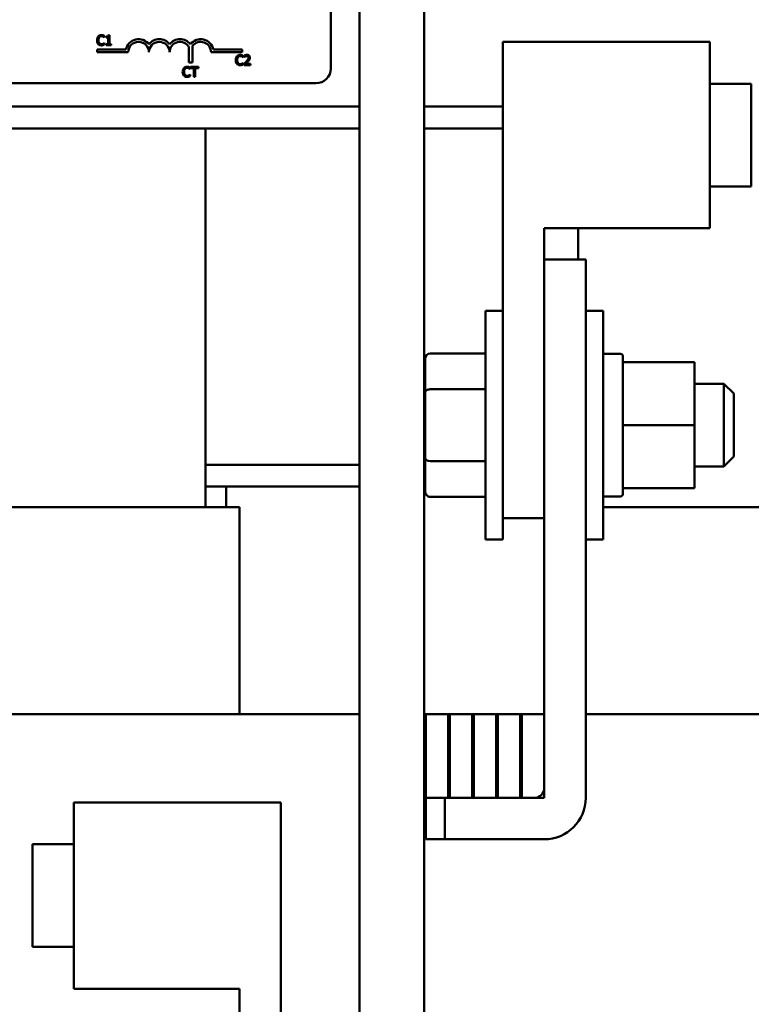
# Paper-space layout 'Page 2' of a CAD drawing. Units: inches. Extents: x -3 to 102, y -2 to 80.
# Drawn here: x 35 to 40, y 18 to 24 of the extents above; entities that cross this region are included whole.
import ezdxf

# ---------------------------------------------------------------- set-up
doc = ezdxf.new("R2010")
doc.units = ezdxf.units.IN
doc.header["$LTSCALE"] = 8
doc.header["$MEASUREMENT"] = 0
doc.layers.add('Symbol (ANSI)', color=7, linetype='Continuous', lineweight=25)
doc.layers.add('Visible (ANSI)', color=7, linetype='Continuous', lineweight=50)
doc.styles.add('Note Text (ANSI)', font='tahoma.ttf')
doc.dimstyles.new('Default (ANSI)$7', dxfattribs={"dimscale": 8, "dimtxt": 0.12, "dimasz": 0.098425, "dimexe": 0.125, "dimexo": 0.0625, "dimgap": 0.031496, "dimtad": 0, "dimtih": 1, "dimtoh": 1, "dimrnd": 1e-08, "dimzin": 4, "dimdsep": 46, "dimtxsty": 'Note Text (ANSI)', "dimcen": 0.09, "dimdle": 0.393701, "dimclrd": 256, "dimclre": 256, "dimclrt": 256, "dimadec": 0, "dimazin": 1, "dimtfac": 1, "dimtofl": 0, "dimtmove": 0, "dimatfit": 3, "dimfxl": 1, "dimtolj": 1, "dimtzin": 4, "dimlwd": -1, "dimlwe": -1, "dimarcsym": 0})

psp = doc.layouts.new('Page 2')

# ---------------------------------------------------------------- linework, layer by layer
at = {"layer": 'Visible (ANSI)'}
for p, q in [((37.2281, 24.2788), (37.2281, 23.4588)), ((37.4002, 24.0254), (37.4002, 15.4854)), ((37.7922, 24.0254), (37.7922, 15.4854)), ((35.862, 23.6451), (35.862, 23.6547)), ((35.8911, 23.6589), (35.8848, 23.6589)), ((35.8911, 23.6225), (35.8911, 23.6589)), ((35.8168, 23.6225), (35.8252, 23.6225)), ((35.8613, 23.6451), (35.862, 23.6451)), ((35.862, 23.6123), (35.8614, 23.6123)), ((35.862, 23.6028), (35.862, 23.6123)), ((35.8724, 23.6505), (35.8724, 23.645)), ((35.8724, 23.645), (35.8833, 23.645)), ((35.8833, 23.6048), (35.8724, 23.6048)), ((35.8724, 23.6048), (35.8724, 23.5987)), ((35.8724, 23.5987), (35.9017, 23.5987)), ((35.8833, 23.645), (35.8833, 23.6225)), ((35.8833, 23.6225), (35.8833, 23.6048)), ((35.8833, 23.6225), (35.8911, 23.6225)), ((35.8911, 23.6048), (35.8911, 23.6225)), ((35.9017, 23.6048), (35.8911, 23.6048)), ((35.9017, 23.5987), (35.9017, 23.6048)), ((38.2667, 23.6184), (39.5167, 23.6184)), ((38.2667, 20.7434), (38.2667, 23.6184)), ((39.5167, 22.4934), (39.5167, 23.6184)), ((35.8173, 23.5563), (35.8173, 23.5725)), ((35.8173, 23.5725), (35.9902, 23.5725)), ((36.0048, 23.5563), (35.8173, 23.5563)), ((36.3716, 23.4951), (36.3716, 23.5871)), ((36.3926, 23.5943), (36.3926, 23.4951)), ((36.6923, 23.5563), (36.5048, 23.5563)), ((36.5193, 23.5725), (36.6923, 23.5725)), ((36.6923, 23.5725), (36.6923, 23.5563)), ((36.7066, 23.5364), (36.7066, 23.5278)), ((36.3926, 23.4951), (36.3716, 23.4951)), ((36.6624, 23.5063), (36.6541, 23.5063)), ((36.6989, 23.5251), (36.6996, 23.5251)), ((36.6996, 23.4923), (36.699, 23.4923)), ((36.6996, 23.5251), (36.6996, 23.5347)), ((36.6996, 23.4828), (36.6996, 23.4923)), ((36.7053, 23.4872), (36.7053, 23.4787)), ((36.7053, 23.4787), (36.7423, 23.4787)), ((36.7066, 23.5278), (36.707, 23.5278)), ((36.7423, 23.4857), (36.7128, 23.4857)), ((36.7332, 23.5063), (36.7238, 23.5063)), ((36.7423, 23.4787), (36.7423, 23.4857)), ((36.3424, 23.4451), (36.3339, 23.4451)), ((36.3783, 23.4542), (36.3789, 23.4542)), ((36.3789, 23.4214), (36.3783, 23.4214)), ((36.3789, 23.4542), (36.3789, 23.4638)), ((36.3789, 23.4119), (36.3789, 23.4214)), ((36.4284, 23.4678), (36.3802, 23.4678)), ((36.3802, 23.4678), (36.3802, 23.4607)), ((36.3802, 23.4607), (36.4003, 23.4607)), ((36.4003, 23.4607), (36.4003, 23.4451)), ((36.4083, 23.4451), (36.4003, 23.4451)), ((36.4003, 23.4451), (36.4003, 23.4078)), ((36.4083, 23.4451), (36.4083, 23.4607)), ((36.4083, 23.4607), (36.4284, 23.4607)), ((36.4083, 23.4078), (36.4083, 23.4451)), ((36.4284, 23.4607), (36.4284, 23.4678)), ((37.1381, 23.3688), (33.7667, 23.3688)), ((36.4003, 23.4078), (36.4083, 23.4078)), ((39.5167, 23.3654), (39.7667, 23.3654)), ((39.7667, 22.7454), (39.7667, 23.3654)), ((37.4002, 23.2294), (34.0167, 23.2294)), ((38.2667, 23.2294), (37.7922, 23.2294)), ((37.4002, 23.0954), (34.0167, 23.0954)), ((36.4717, 20.8104), (36.4717, 23.0954)), ((38.2667, 23.0954), (37.7922, 23.0954)), ((39.5167, 22.7454), (39.7667, 22.7454)), ((38.5167, 20.7434), (38.5167, 22.4934)), ((38.5167, 22.4934), (39.5167, 22.4934)), ((38.7217, 22.3054), (38.7217, 22.4934)), ((38.5167, 22.3054), (38.7667, 22.3054)), ((38.7667, 22.3054), (38.7667, 19.0554)), ((38.1617, 20.6154), (38.1617, 21.9954)), ((38.2667, 21.9954), (38.1617, 21.9954)), ((38.7667, 21.9954), (38.8717, 21.9954)), ((38.8717, 21.9954), (38.8717, 20.6154)), ((37.7977, 21.7038), (37.7977, 21.5043)), ((37.8277, 21.7384), (38.1617, 21.7384)), ((38.8717, 21.7354), (38.9767, 21.7354)), ((38.9917, 21.7204), (38.9917, 21.6853)), ((38.9917, 21.6855), (39.4247, 21.6855)), ((38.9917, 21.6853), (38.9917, 21.6853)), ((38.9917, 21.6853), (39.4247, 21.6853)), ((38.9917, 21.6853), (38.9917, 21.6398)), ((38.9917, 21.6398), (38.9917, 21.3508)), ((39.4247, 21.6853), (39.4247, 21.6855)), ((39.4247, 21.3052), (39.4247, 21.6853)), ((37.8277, 21.5216), (38.1617, 21.5216)), ((39.4247, 21.5554), (39.6017, 21.5554)), ((39.6017, 21.0554), (39.6017, 21.5554)), ((39.6617, 21.4954), (39.6017, 21.5554)), ((37.7977, 21.5043), (37.7977, 21.1059)), ((39.6617, 21.4954), (39.6617, 21.1154)), ((38.9917, 21.3508), (38.9917, 21.3052)), ((38.9917, 21.3052), (39.4247, 21.3052)), ((38.9917, 21.3052), (38.9917, 21.2597)), ((39.4247, 20.9253), (39.4247, 21.3052)), ((38.9917, 21.2597), (38.9917, 20.9708)), ((37.7977, 21.1059), (37.7977, 20.9071)), ((39.6617, 21.1154), (39.6017, 21.0554)), ((37.4002, 21.0654), (36.4717, 21.0654)), ((37.7977, 21.0654), (37.7922, 21.0654)), ((37.8277, 21.0886), (38.1617, 21.0886)), ((39.4247, 21.0554), (39.6017, 21.0554)), ((36.5967, 20.9354), (36.4717, 20.9354)), ((36.5967, 20.9354), (37.4002, 20.9354)), ((36.5967, 20.8104), (36.5967, 20.9354)), ((37.7922, 20.9354), (37.7977, 20.9354)), ((38.9917, 20.9708), (38.9917, 20.9253)), ((38.9917, 20.9253), (39.4247, 20.9253)), ((38.9917, 20.9253), (38.9917, 20.8904)), ((37.8277, 20.8724), (38.1617, 20.8724)), ((38.8717, 20.8754), (38.9767, 20.8754)), ((33.1217, 20.8104), (36.4717, 20.8104)), ((36.5506, 20.8104), (36.4717, 20.8104)), ((36.5506, 20.8104), (36.6756, 20.8104)), ((36.6767, 20.8104), (36.6756, 20.8104)), ((36.6767, 19.5604), (36.6767, 20.8104)), ((38.8717, 20.8104), (42.2217, 20.8104)), ((38.2667, 20.7434), (38.5167, 20.7434)), ((38.2667, 20.6154), (38.2667, 20.7434)), ((38.5167, 19.1154), (38.5167, 20.7434)), ((38.2667, 20.6154), (38.1617, 20.6154)), ((38.7667, 20.6154), (38.8717, 20.6154)), ((33.0167, 19.5604), (36.4717, 19.5604)), ((37.2855, 19.5604), (36.4717, 19.5604)), ((37.2855, 19.5604), (37.4002, 19.5604)), ((37.7922, 19.5604), (37.8017, 19.5604)), ((37.9367, 19.5604), (37.8017, 19.5604)), ((37.8017, 19.5604), (37.8017, 19.0554)), ((37.9467, 19.5604), (37.9367, 19.5604)), ((37.9367, 19.0554), (37.9367, 19.5604)), ((37.9467, 19.5604), (37.9467, 19.0554)), ((38.0817, 19.5604), (37.9467, 19.5604)), ((38.0917, 19.5604), (38.0817, 19.5604)), ((38.0817, 19.0554), (38.0817, 19.5604)), ((38.0917, 19.5604), (38.0917, 19.0554)), ((38.2267, 19.5604), (38.0917, 19.5604)), ((38.2367, 19.5604), (38.2267, 19.5604)), ((38.2267, 19.0554), (38.2267, 19.5604)), ((38.2367, 19.5604), (38.2367, 19.0554)), ((38.3717, 19.5604), (38.2367, 19.5604)), ((38.3817, 19.5604), (38.3717, 19.5604)), ((38.3717, 19.0554), (38.3717, 19.5604)), ((38.3817, 19.5604), (38.3817, 19.0554)), ((38.5167, 19.5604), (38.3817, 19.5604)), ((38.5167, 19.0554), (38.5167, 19.5604)), ((38.7667, 19.5604), (42.2217, 19.5604)), ((36.9267, 19.0284), (35.6767, 19.0284)), ((35.6767, 19.0284), (35.6767, 17.9034)), ((36.9267, 19.0284), (36.9267, 16.1534)), ((37.8017, 19.0554), (37.9367, 19.0554)), ((37.9167, 19.0554), (37.8017, 19.0554)), ((37.8017, 18.8054), (37.8017, 19.0554)), ((37.9167, 19.0554), (38.4567, 19.0554)), ((37.9167, 18.8054), (37.9167, 19.0554)), ((37.9167, 18.8054), (37.9167, 19.0554)), ((37.9467, 19.0554), (38.0817, 19.0554)), ((38.0917, 19.0554), (38.2267, 19.0554)), ((38.2367, 19.0554), (38.3717, 19.0554)), ((38.3817, 19.0554), (38.5167, 19.0554)), ((37.9167, 18.8054), (37.8017, 18.8054)), ((38.5167, 18.8054), (37.9167, 18.8054)), ((35.4267, 18.7754), (35.4267, 18.1554)), ((35.6767, 18.7754), (35.4267, 18.7754)), ((35.6767, 18.1554), (35.4267, 18.1554)), ((36.6767, 17.9034), (35.6767, 17.9034)), ((36.6767, 17.9034), (36.6767, 16.1534))]:
    psp.add_line(p, q, dxfattribs=at)
for centre, radius, start, end in [((36.0673, 23.5563), 0.0787, 37.46502, 168.09584), ((36.0673, 23.5563), 0.0625, 0, 180), ((36.1923, 23.5563), 0.0787, 37.46502, 142.53498), ((36.1923, 23.5563), 0.0625, 0, 180), ((36.3173, 23.5563), 0.0787, 37.46502, 142.53498), ((36.3173, 23.5563), 0.0625, 29.54523, 180), ((36.4423, 23.5563), 0.0787, 11.90416, 142.53498), ((36.4423, 23.5563), 0.0625, 0, 142.54029), ((37.1381, 23.4588), 0.09, 270, 0), ((38.9767, 21.7204), 0.015, 0, 90), ((38.9767, 20.8904), 0.015, 270, 0), ((38.4567, 19.1154), 0.06, 270, 0), ((38.5167, 19.0554), 0.25, 270, 0)]:
    psp.add_arc(centre, radius, start, end, dxfattribs=at)
for centre, major_axis, ratio, start_param, end_param in [((37.8277, 21.7038), (0, -0.0346), 0.866026, 3.141593, 4.712389), ((37.8277, 21.5043), (0.03, 0), 0.576479, 1.570796, 3.141593), ((37.8277, 21.1059), (0.03, 0), 0.578221, 3.141593, 4.712389), ((37.8277, 20.9071), (0, 0.0346), 0.866026, 1.570796, 3.141593)]:
    psp.add_ellipse(centre, major_axis=major_axis, ratio=ratio, start_param=start_param, end_param=end_param, dxfattribs=at)
for points, knots in [([(35.8435, 23.6597), (35.8413, 23.6597), (35.8392, 23.6596), (35.8352, 23.6587), (35.8334, 23.6581), (35.8286, 23.6558), (35.8261, 23.6539), (35.824, 23.6515)], [-0.05600159, -0.05600159, -0.05600159, -0.05600159, -0.03985515, -0.03985515, -0.02469419, -0.02469419, 0, 0, 0, 0]), ([(35.854, 23.6582), (35.8524, 23.6587), (35.8508, 23.659), (35.8483, 23.6594), (35.8463, 23.6597), (35.8435, 23.6597)], [-0.06488592, -0.06488592, -0.06488592, -0.06488592, -0.02193147, -0.02193147, 0, 0, 0, 0]), ([(35.862, 23.6547), (35.8607, 23.6554), (35.8593, 23.6561), (35.8573, 23.657), (35.8558, 23.6576), (35.854, 23.6582)], [-0.04307248, -0.04307248, -0.04307248, -0.04307248, -0.0145701, -0.0145701, 0, 0, 0, 0]), ([(35.8848, 23.6589), (35.8848, 23.6581), (35.8846, 23.6572), (35.8843, 23.6558), (35.884, 23.6551), (35.8833, 23.6538), (35.8828, 23.6532), (35.8819, 23.6525), (35.8812, 23.6519), (35.8776, 23.6507), (35.875, 23.6505), (35.8724, 23.6505)], [-0.1005438, -0.1005438, -0.1005438, -0.1005438, -0.0762723, -0.0762723, -0.0553229, -0.0553229, -0.032618, -0.032618, -0.0195337, -0.0195337, 0, 0, 0, 0]), ([(35.824, 23.6515), (35.8214, 23.6486), (35.8196, 23.6454), (35.8176, 23.6396), (35.8165, 23.6354), (35.8165, 23.6286)], [-0.1374565, -0.1374565, -0.1374565, -0.1374565, -0.0518259, -0.0518259, 0, 0, 0, 0]), ([(35.8168, 23.6225), (35.8173, 23.6189), (35.8181, 23.6158), (35.8204, 23.6103), (35.8219, 23.6077), (35.824, 23.6055)], [-0.04525688, -0.04525688, -0.04525688, -0.04525688, -0.02330056, -0.02330056, 0, 0, 0, 0]), ([(35.824, 23.6055), (35.8252, 23.6042), (35.8265, 23.603), (35.8294, 23.601), (35.8309, 23.6002), (35.8351, 23.5986), (35.8386, 23.5976), (35.8433, 23.5976)], [-0.08289434, -0.08289434, -0.08289434, -0.08289434, -0.0594806, -0.0594806, -0.03611207, -0.03611207, 0, 0, 0, 0]), ([(35.8248, 23.6286), (35.8248, 23.6322), (35.8252, 23.6364), (35.8275, 23.6428), (35.8286, 23.6449), (35.8301, 23.6468)], [-0.05178779, -0.05178779, -0.05178779, -0.05178779, -0.0180011, -0.0180011, 0, 0, 0, 0]), ([(35.8303, 23.6105), (35.8285, 23.6127), (35.8272, 23.6153), (35.826, 23.6189), (35.8255, 23.6204), (35.8252, 23.6225)], [-0.1201722, -0.1201722, -0.1201722, -0.1201722, -0.0437751, -0.0437751, -0.0186898, -0.0186898, -0.0186898, -0.0186898]), ([(35.8301, 23.6468), (35.831, 23.6478), (35.8321, 23.6488), (35.8343, 23.6504), (35.8355, 23.6511), (35.8389, 23.6525), (35.8411, 23.6529), (35.8434, 23.6529)], [-0.03856829, -0.03856829, -0.03856829, -0.03856829, -0.02801144, -0.02801144, -0.0176707, -0.0176707, 0, 0, 0, 0]), ([(35.8434, 23.6045), (35.842, 23.6045), (35.8407, 23.6047), (35.8378, 23.6053), (35.8365, 23.6059), (35.8335, 23.6074), (35.8318, 23.6088), (35.8303, 23.6105)], [-0.03238995, -0.03238995, -0.03238995, -0.03238995, -0.0253562, -0.0253562, -0.01712674, -0.01712674, 0, 0, 0, 0]), ([(35.8433, 23.5976), (35.8453, 23.5976), (35.8474, 23.5977), (35.8508, 23.5984), (35.8524, 23.5988), (35.854, 23.5994)], [-0.02609426, -0.02609426, -0.02609426, -0.02609426, -0.01279232, -0.01279232, 0, 0, 0, 0]), ([(35.8434, 23.6529), (35.8455, 23.6529), (35.8476, 23.6527), (35.8506, 23.6519), (35.8524, 23.6513), (35.8546, 23.6501)], [-0.05721022, -0.05721022, -0.05721022, -0.05721022, -0.01864803, -0.01864803, 0, 0, 0, 0]), ([(35.855, 23.6075), (35.8534, 23.6066), (35.8516, 23.6059), (35.8489, 23.6051), (35.8467, 23.6045), (35.8434, 23.6045)], [-0.07569925, -0.07569925, -0.07569925, -0.07569925, -0.02528595, -0.02528595, 0, 0, 0, 0]), ([(35.854, 23.5994), (35.8554, 23.5998), (35.8569, 23.6003), (35.8595, 23.6016), (35.8607, 23.6022), (35.862, 23.6028)], [-0.02177779, -0.02177779, -0.02177779, -0.02177779, -0.01052387, -0.01052387, 0, 0, 0, 0]), ([(35.8546, 23.6501), (35.856, 23.6493), (35.8574, 23.6484), (35.8595, 23.6466), (35.8605, 23.6459), (35.8613, 23.6451)], [-0.02124356, -0.02124356, -0.02124356, -0.02124356, -0.00910897, -0.00910897, 0, 0, 0, 0]), ([(35.8614, 23.6123), (35.8606, 23.6115), (35.8597, 23.6107), (35.8584, 23.6097), (35.8572, 23.6087), (35.855, 23.6075)], [-0.05255381, -0.05255381, -0.05255381, -0.05255381, -0.01885697, -0.01885697, 0, 0, 0, 0]), ([(36.681, 23.5398), (36.6789, 23.5398), (36.6768, 23.5396), (36.6728, 23.5387), (36.671, 23.5381), (36.6662, 23.5359), (36.6637, 23.5339), (36.6615, 23.5315)], [-0.05600159, -0.05600159, -0.05600159, -0.05600159, -0.03985515, -0.03985515, -0.02469419, -0.02469419, 0, 0, 0, 0]), ([(36.6916, 23.5382), (36.69, 23.5387), (36.6884, 23.5391), (36.6859, 23.5395), (36.6839, 23.5398), (36.681, 23.5398)], [-0.06488592, -0.06488592, -0.06488592, -0.06488592, -0.02193147, -0.02193147, 0, 0, 0, 0]), ([(36.6996, 23.5347), (36.6983, 23.5354), (36.6969, 23.5361), (36.6949, 23.537), (36.6934, 23.5376), (36.6916, 23.5382)], [-0.04307248, -0.04307248, -0.04307248, -0.04307248, -0.0145701, -0.0145701, 0, 0, 0, 0]), ([(36.7219, 23.54), (36.7191, 23.54), (36.7162, 23.5395), (36.7123, 23.5385), (36.709, 23.5376), (36.7066, 23.5364)], [-0.0691937, -0.0691937, -0.0691937, -0.0691937, -0.02068373, -0.02068373, 0, 0, 0, 0]), ([(36.7398, 23.5235), (36.7398, 23.5248), (36.7397, 23.5261), (36.7393, 23.5285), (36.7389, 23.5296), (36.7377, 23.5325), (36.7366, 23.534), (36.7342, 23.5364), (36.7326, 23.5377), (36.7276, 23.5396), (36.7247, 23.54), (36.7219, 23.54)], [-0.0959954, -0.0959954, -0.0959954, -0.0959954, -0.07980065, -0.07980065, -0.06487587, -0.06487587, -0.04062092, -0.04062092, -0.02135969, -0.02135969, 0, 0, 0, 0]), ([(36.6615, 23.5315), (36.659, 23.5287), (36.6572, 23.5254), (36.6552, 23.5196), (36.6541, 23.5155), (36.6541, 23.5087)], [-0.1374565, -0.1374565, -0.1374565, -0.1374565, -0.0518259, -0.0518259, 0, 0, 0, 0]), ([(36.6541, 23.5063), (36.6543, 23.501), (36.6553, 23.4967), (36.658, 23.4904), (36.6595, 23.4878), (36.6616, 23.4855)], [-0.05238234, -0.05238234, -0.05238234, -0.05238234, -0.02330056, -0.02330056, 0, 0, 0, 0]), ([(36.6616, 23.4855), (36.6628, 23.4842), (36.6641, 23.4831), (36.667, 23.4811), (36.6685, 23.4803), (36.6726, 23.4786), (36.6762, 23.4776), (36.6809, 23.4776)], [-0.08289434, -0.08289434, -0.08289434, -0.08289434, -0.0594806, -0.0594806, -0.03611207, -0.03611207, 0, 0, 0, 0]), ([(36.6624, 23.5087), (36.6624, 23.5122), (36.6628, 23.5165), (36.6651, 23.5229), (36.6662, 23.525), (36.6677, 23.5268)], [-0.05178779, -0.05178779, -0.05178779, -0.05178779, -0.0180011, -0.0180011, 0, 0, 0, 0]), ([(36.6679, 23.4905), (36.6661, 23.4927), (36.6648, 23.4953), (36.6634, 23.4994), (36.6626, 23.502), (36.6624, 23.5063)], [-0.1201722, -0.1201722, -0.1201722, -0.1201722, -0.0437751, -0.0437751, -0.0063647, -0.0063647, -0.0063647, -0.0063647]), ([(36.6677, 23.5268), (36.6686, 23.5279), (36.6696, 23.5288), (36.6719, 23.5305), (36.6731, 23.5311), (36.6764, 23.5325), (36.6787, 23.533), (36.681, 23.533)], [-0.03856829, -0.03856829, -0.03856829, -0.03856829, -0.02801144, -0.02801144, -0.0176707, -0.0176707, 0, 0, 0, 0]), ([(36.681, 23.4845), (36.6796, 23.4845), (36.6783, 23.4847), (36.6753, 23.4854), (36.6741, 23.4859), (36.6711, 23.4874), (36.6694, 23.4888), (36.6679, 23.4905)], [-0.03238995, -0.03238995, -0.03238995, -0.03238995, -0.0253562, -0.0253562, -0.01712674, -0.01712674, 0, 0, 0, 0]), ([(36.6809, 23.4776), (36.6829, 23.4776), (36.685, 23.4777), (36.6884, 23.4784), (36.69, 23.4789), (36.6916, 23.4794)], [-0.02609426, -0.02609426, -0.02609426, -0.02609426, -0.01279232, -0.01279232, 0, 0, 0, 0]), ([(36.681, 23.533), (36.6831, 23.533), (36.6852, 23.5328), (36.6882, 23.5319), (36.69, 23.5313), (36.6922, 23.5301)], [-0.05721022, -0.05721022, -0.05721022, -0.05721022, -0.01864803, -0.01864803, 0, 0, 0, 0]), ([(36.6926, 23.4875), (36.691, 23.4866), (36.6892, 23.4859), (36.6865, 23.4851), (36.6843, 23.4845), (36.681, 23.4845)], [-0.07569925, -0.07569925, -0.07569925, -0.07569925, -0.02528595, -0.02528595, 0, 0, 0, 0]), ([(36.6916, 23.4794), (36.693, 23.4798), (36.6945, 23.4804), (36.6971, 23.4816), (36.6983, 23.4822), (36.6996, 23.4828)], [-0.02177779, -0.02177779, -0.02177779, -0.02177779, -0.01052387, -0.01052387, 0, 0, 0, 0]), ([(36.6922, 23.5301), (36.6936, 23.5293), (36.695, 23.5284), (36.6971, 23.5267), (36.6981, 23.5259), (36.6989, 23.5251)], [-0.02124356, -0.02124356, -0.02124356, -0.02124356, -0.00910897, -0.00910897, 0, 0, 0, 0]), ([(36.699, 23.4923), (36.6982, 23.4916), (36.6972, 23.4907), (36.696, 23.4897), (36.6948, 23.4887), (36.6926, 23.4875)], [-0.05255381, -0.05255381, -0.05255381, -0.05255381, -0.01885697, -0.01885697, 0, 0, 0, 0]), ([(36.7198, 23.5017), (36.7175, 23.4992), (36.7152, 23.4968), (36.7114, 23.493), (36.7089, 23.4906), (36.7053, 23.4872)], [-0.098225, -0.098225, -0.098225, -0.098225, -0.03715726, -0.03715726, 0, 0, 0, 0]), ([(36.707, 23.5278), (36.7078, 23.5284), (36.7088, 23.529), (36.71, 23.5297), (36.7112, 23.5304), (36.7128, 23.5311)], [-0.04016296, -0.04016296, -0.04016296, -0.04016296, -0.01380426, -0.01380426, 0, 0, 0, 0]), ([(36.7128, 23.5311), (36.7142, 23.5317), (36.7156, 23.5321), (36.7177, 23.5327), (36.7193, 23.533), (36.7214, 23.533)], [-0.04725292, -0.04725292, -0.04725292, -0.04725292, -0.0155311, -0.0155311, 0, 0, 0, 0]), ([(36.7128, 23.4857), (36.7151, 23.4878), (36.718, 23.4905), (36.7223, 23.4946), (36.7249, 23.4971), (36.7287, 23.5012)], [-0.0877772, -0.0877772, -0.0877772, -0.0877772, -0.0421983, -0.0421983, 0, 0, 0, 0]), ([(36.7214, 23.533), (36.7233, 23.533), (36.7246, 23.5327), (36.7267, 23.532), (36.7278, 23.5314), (36.7287, 23.5306)], [-0.0167019, -0.0167019, -0.0167019, -0.0167019, -0.00937535, -0.00937535, 0, 0, 0, 0]), ([(36.7317, 23.5231), (36.7317, 23.5214), (36.7314, 23.5199), (36.7306, 23.5167), (36.73, 23.5152), (36.7279, 23.5115), (36.726, 23.5089), (36.7238, 23.5063)], [-0.07149243, -0.07149243, -0.07149243, -0.07149243, -0.05605175, -0.05605175, -0.04006474, -0.04006474, -0.01529628, -0.01529628, -0.01529628, -0.01529628]), ([(36.7287, 23.5306), (36.7292, 23.5302), (36.7296, 23.5297), (36.7303, 23.5287), (36.7306, 23.5281), (36.7312, 23.5267), (36.7317, 23.5253), (36.7317, 23.5231)], [-0.04464707, -0.04464707, -0.04464707, -0.04464707, -0.03129217, -0.03129217, -0.01729254, -0.01729254, 0, 0, 0, 0]), ([(36.7287, 23.5012), (36.7302, 23.5029), (36.7317, 23.5045), (36.7332, 23.5063), (36.7332, 23.5063), (36.7332, 23.5063)], [-0.07398698, -0.07398698, -0.07398698, -0.07398698, -0.02226792, -0.02226792, -0.0219891, -0.0219891, -0.0219891, -0.0219891]), ([(36.7367, 23.5115), (36.7377, 23.5132), (36.7385, 23.515), (36.7393, 23.518), (36.7398, 23.5202), (36.7398, 23.5235)], [-0.07215234, -0.07215234, -0.07215234, -0.07215234, -0.02522384, -0.02522384, 0, 0, 0, 0]), ([(36.3334, 23.4377), (36.3334, 23.4313), (36.3344, 23.4263), (36.3373, 23.4194), (36.3388, 23.4168), (36.3409, 23.4146)], [-0.0565393, -0.0565393, -0.0565393, -0.0565393, -0.02330056, -0.02330056, 0, 0, 0, 0]), ([(36.3409, 23.4606), (36.3383, 23.4577), (36.3365, 23.4544), (36.3349, 23.4496), (36.3343, 23.4478), (36.3339, 23.4451)], [-0.1374565, -0.1374565, -0.1374565, -0.1374565, -0.0518259, -0.0518259, -0.0225006, -0.0225006, -0.0225006, -0.0225006]), ([(36.3604, 23.4688), (36.3582, 23.4688), (36.3561, 23.4687), (36.3521, 23.4678), (36.3503, 23.4672), (36.3455, 23.4649), (36.343, 23.463), (36.3409, 23.4606)], [-0.05600159, -0.05600159, -0.05600159, -0.05600159, -0.03985515, -0.03985515, -0.02469419, -0.02469419, 0, 0, 0, 0]), ([(36.3472, 23.4196), (36.3454, 23.4218), (36.3441, 23.4244), (36.3427, 23.4287), (36.3417, 23.432), (36.3417, 23.4377)], [-0.1201722, -0.1201722, -0.1201722, -0.1201722, -0.0437751, -0.0437751, 0, 0, 0, 0]), ([(36.3424, 23.4451), (36.3426, 23.4466), (36.3431, 23.4482), (36.3444, 23.4519), (36.3455, 23.454), (36.347, 23.4559)], [-0.03037065, -0.03037065, -0.03037065, -0.03037065, -0.0180011, -0.0180011, 0, 0, 0, 0]), ([(36.347, 23.4559), (36.3479, 23.4569), (36.349, 23.4579), (36.3512, 23.4595), (36.3524, 23.4602), (36.3558, 23.4616), (36.358, 23.462), (36.3603, 23.462)], [-0.03856829, -0.03856829, -0.03856829, -0.03856829, -0.02801144, -0.02801144, -0.0176707, -0.0176707, 0, 0, 0, 0]), ([(36.3603, 23.4136), (36.3589, 23.4136), (36.3576, 23.4138), (36.3547, 23.4144), (36.3534, 23.415), (36.3504, 23.4165), (36.3487, 23.4179), (36.3472, 23.4196)], [-0.03238995, -0.03238995, -0.03238995, -0.03238995, -0.0253562, -0.0253562, -0.01712674, -0.01712674, 0, 0, 0, 0]), ([(36.3603, 23.462), (36.3624, 23.462), (36.3645, 23.4618), (36.3675, 23.4609), (36.3694, 23.4604), (36.3715, 23.4592)], [-0.05721022, -0.05721022, -0.05721022, -0.05721022, -0.01864803, -0.01864803, 0, 0, 0, 0]), ([(36.3719, 23.4166), (36.3703, 23.4157), (36.3685, 23.415), (36.3658, 23.4142), (36.3636, 23.4136), (36.3603, 23.4136)], [-0.07569925, -0.07569925, -0.07569925, -0.07569925, -0.02528595, -0.02528595, 0, 0, 0, 0]), ([(36.3709, 23.4673), (36.3693, 23.4678), (36.3677, 23.4681), (36.3652, 23.4685), (36.3632, 23.4688), (36.3604, 23.4688)], [-0.06488592, -0.06488592, -0.06488592, -0.06488592, -0.02193147, -0.02193147, 0, 0, 0, 0]), ([(36.3789, 23.4638), (36.3776, 23.4645), (36.3762, 23.4651), (36.3742, 23.4661), (36.3727, 23.4667), (36.3709, 23.4673)], [-0.04307248, -0.04307248, -0.04307248, -0.04307248, -0.0145701, -0.0145701, 0, 0, 0, 0]), ([(36.3715, 23.4592), (36.3729, 23.4584), (36.3743, 23.4575), (36.3765, 23.4557), (36.3774, 23.455), (36.3783, 23.4542)], [-0.02124356, -0.02124356, -0.02124356, -0.02124356, -0.00910897, -0.00910897, 0, 0, 0, 0]), ([(36.3783, 23.4214), (36.3776, 23.4206), (36.3766, 23.4198), (36.3753, 23.4188), (36.3741, 23.4178), (36.3719, 23.4166)], [-0.05255381, -0.05255381, -0.05255381, -0.05255381, -0.01885697, -0.01885697, 0, 0, 0, 0]), ([(36.3409, 23.4146), (36.3421, 23.4133), (36.3434, 23.4121), (36.3463, 23.4101), (36.3478, 23.4093), (36.352, 23.4077), (36.3555, 23.4067), (36.3602, 23.4067)], [-0.08289434, -0.08289434, -0.08289434, -0.08289434, -0.0594806, -0.0594806, -0.03611207, -0.03611207, 0, 0, 0, 0]), ([(36.3602, 23.4067), (36.3622, 23.4067), (36.3643, 23.4068), (36.3677, 23.4075), (36.3693, 23.4079), (36.3709, 23.4085)], [-0.02609426, -0.02609426, -0.02609426, -0.02609426, -0.01279232, -0.01279232, 0, 0, 0, 0]), ([(36.3709, 23.4085), (36.3723, 23.4089), (36.3738, 23.4094), (36.3764, 23.4107), (36.3776, 23.4113), (36.3789, 23.4119)], [-0.02177779, -0.02177779, -0.02177779, -0.02177779, -0.01052387, -0.01052387, 0, 0, 0, 0])]:
    psp.add_open_spline(points, degree=3, knots=knots, dxfattribs=at)
for points in [[(35.8165, 23.6286), (35.8165, 23.6264), (35.8166, 23.6244), (35.8168, 23.6225)], [(35.8252, 23.6225), (35.825, 23.6242), (35.8248, 23.6262), (35.8248, 23.6286)], [(36.6541, 23.5087), (36.6541, 23.5079), (36.6541, 23.5071), (36.6541, 23.5063)], [(36.6624, 23.5063), (36.6624, 23.507), (36.6624, 23.5078), (36.6624, 23.5087)], [(36.7238, 23.5063), (36.7225, 23.5047), (36.7211, 23.5031), (36.7198, 23.5017)], [(36.7332, 23.5063), (36.7338, 23.5071), (36.7353, 23.509), (36.7367, 23.5115)], [(36.3339, 23.4451), (36.3336, 23.4431), (36.3334, 23.4407), (36.3334, 23.4377)], [(36.3417, 23.4377), (36.3417, 23.44), (36.3418, 23.4425), (36.3424, 23.4451)]]:
    psp.add_open_spline(points, degree=3, dxfattribs=at)

# ---------------------------------------------------------------- leaders
at = {"layer": 'Symbol (ANSI)'}
psp.add_leader([(32.7881, 23.9984), (32.7759, 35.9784), (40.2927, 35.938), (40.3468, 5.5211), (40.3468, 4.9289)], dimstyle='Default (ANSI)$7', override={"dimtad": 0}, dxfattribs=at)

doc.saveas('drawing.dxf')
